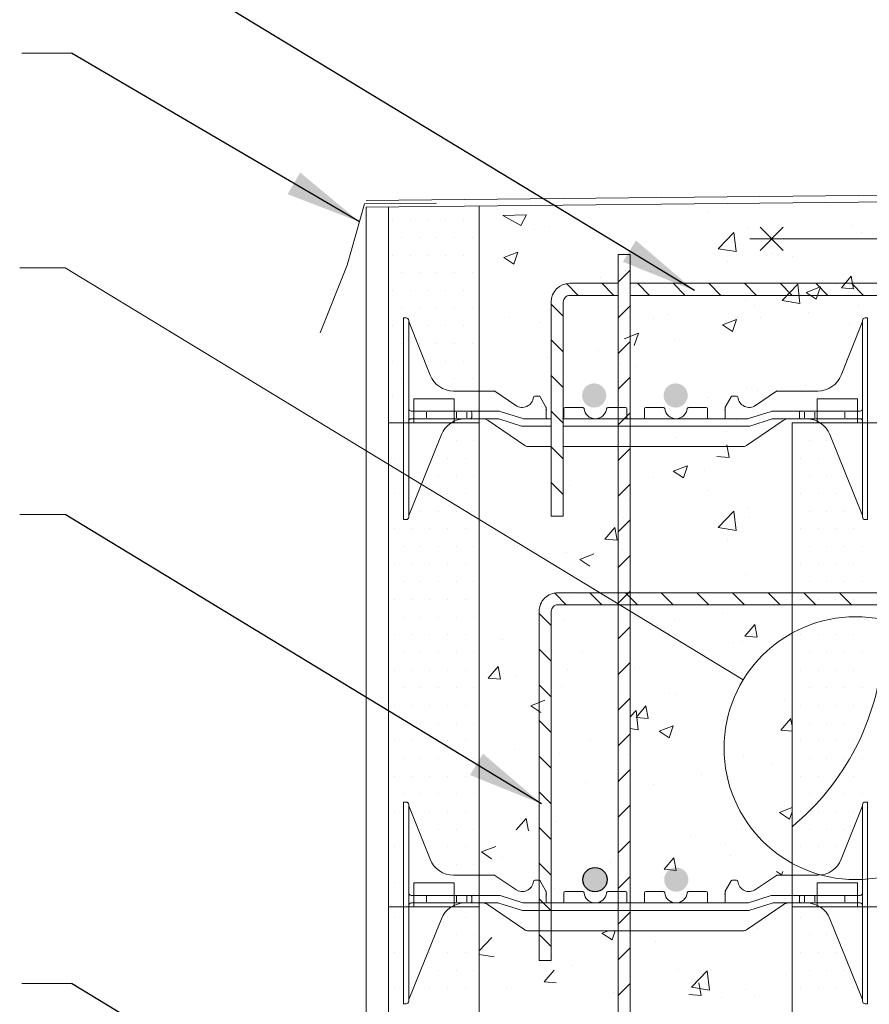
# Model space of a CAD drawing. Units: inches. Extents: x 172 to 2992, y 199 to 2942.
# Drawn here: x 852 to 1299, y 1508 to 2026 of the extents above; entities that cross this region are included whole.
import ezdxf

# ---------------------------------------------------------------- set-up
doc = ezdxf.new("R2010")
doc.units = ezdxf.units.IN
doc.header["$MEASUREMENT"] = 0
doc.layers.add('HATCH', color=8, linetype='Continuous')
doc.layers.add('REBAR', color=38, linetype='Continuous')
doc.styles.add('ARIAL 1.44', font='ARIAL.TTF')
doc.dimstyles.get("Standard").update_dxf_attribs({"dimtxt": 40, "dimasz": 40, "dimexe": 0.37, "dimexo": 0.37, "dimgap": 0.4, "dimtad": 0, "dimdec": 0, "dimzin": 0, "dimdsep": 46, "dimtxsty": 'ARIAL 1.44', "dimcen": 1.44, "dimadec": 0, "dimazin": 0, "dimtfac": 1, "dimtdec": 0, "dimtofl": 0, "dimtmove": 0, "dimatfit": 3, "dimfxl": 0, "dimtolj": 1, "dimtzin": 0, "dimarcsym": 0})

msp = doc.modelspace()

# ---------------------------------------------------------------- hatches: boundary and pattern name
at = {"lineweight": 0}
h = msp.add_hatch(dxfattribs=at)
h.set_pattern_fill('AR-CONC', color=256, scale=10.610549, style=0)
h.set_pattern_definition([(50, (572.02, 62.77), (76.1052, -6.6583), [7.958, -87.537]), (355, (572.02, 62.77), (-14.7223, 79.8117), [6.3663, -70.0296]), (100.4514, (578.36, 62.22), (61.383, 73.1533), [6.7632, -74.395]), (46.184, (572.02, 83.99), (113.24, -17.5625), [11.937, -131.3055]), (96.6356, (581.45, 82.53), (99.173, 103.359), [10.145, -111.5925]), (351.184, (572.02, 83.99), (99.173, 103.359), [9.5495, -105.0444]), (21, (582.63, 78.69), (63.3351, -42.72), [7.958, -87.537]), (326, (582.63, 78.69), (25.817, 76.9424), [6.3663, -70.0296]), (71.4514, (587.905, 75.13), (89.1522, 34.2223), [6.7632, -74.395]), (37.5, (572.017, 62.773), (1.29023, 35.32186), [0, -69.1808, 0, -71.0907, 0, -70.2949]), (7.5, (572.017, 62.773), (27.9131, 41.84925), [0, -40.5323, 0, -67.5892, 0, -26.7916]), (327.5, (548.355, 62.773), (56.6415, -2.3932), [0, -26.5264, 0, -82.7623, 0, -109.8192]), (317.5, (537.745, 62.773), (61.8793, 10.6217), [0, -34.4843, 0, -54.9626, 0, -77.9875])])
h.paths.add_polyline_path([(1172.97, 1714.87), (1172.97, 1561.47), (1173.86, 1561.47), (1175.85, 1561.47), (1179.83, 1561.47, 0.414214), (1180.49, 1562.13), (1180.49, 1567.44), (1191.1, 1567.44, 0.414214), (1197.07, 1561.47, 0.414214), (1203.04, 1567.44), (1213.65, 1567.44), (1213.65, 1562.13, 0.414214), (1214.31, 1561.47), (1218.29, 1561.47), (1222.27, 1561.47, 0.414214), (1222.93, 1562.13), (1222.93, 1565.45, -0.192582), (1222.93, 1566.78), (1222.93, 1567.44), (1226.06, 1573.06, -0.004281), (1226.07, 1573.07), (1222.93, 1567.44), (1222.93, 1561.47), (1228.9, 1561.47), (1230.89, 1561.47), (1234.87, 1561.47), (1247.47, 1565.45), (1254.1, 1565.45), (1258.1, 1565.45), (1258.1, 1578.04), (1258.1, 1582.34, -0.273163), (1222.37, 1642.88, -0.137315), (1232.41, 1678.77)])
h.paths.add_polyline_path([(1229.6, 1572.81, -0.00021), (1229.6, 1572.82, 524.139057)], flags=16)
h.paths.add_polyline_path([(1222.37, 1642.88, 0.273163), (1258.1, 1582.34), (1258.1, 1703.41, 0.273163)])
h.paths.add_polyline_path([(1172.97, 1718.29), (1172.97, 1714.87), (1232.41, 1678.77, -0.130937), (1258.1, 1703.41), (1258.1, 1718.29)])
at = {"layer": 'REBAR'}
for points in [[(1160.4, 1828.36, 1), (1147.67, 1828.36, 1)], [(1203.27, 1828.36, 1), (1190.54, 1828.36, 1)], [(1160.83, 1573.71, 1), (1148.1, 1573.71, 1)], [(1203.59, 1573.71, 1), (1190.86, 1573.71, 1)]]:
    msp.add_hatch(color=0, dxfattribs=at).paths.add_polyline_path(points)

# ---------------------------------------------------------------- linework, layer by layer
at = {"lineweight": 0}
for p, q in [((879.14, 2008.35), (852.94, 2008.35)), ((1156.88, 1927.37), (1156.88, 1927.37)), ((1106.07, 1923.06), (1118.49, 1923.29)), ((1106.07, 1923.06), (1115.51, 1917.81)), ((1115.51, 1917.81), (1118.49, 1923.29)), ((1118.49, 1923.29), (1118.49, 1923.29)), ((1213.52, 1924.97), (1213.52, 1924.97)), ((1048.12, 1920.66), (1048.12, 1920.66)), ((1057.4, 1920.66), (1057.4, 1920.66)), ((1066.69, 1920.66), (1066.69, 1920.66)), ((1075.97, 1920.66), (1075.97, 1920.66)), ((1085.25, 1920.66), (1085.25, 1920.66)), ((1130.73, 1917.27), (1130.73, 1917.27)), ((1234.7, 1916.18), (1234.7, 1916.18)), ((1289.26, 1917.74), (1289.26, 1917.74)), ((1052.76, 1911.37), (1052.76, 1911.37)), ((1062.04, 1911.37), (1062.04, 1911.37)), ((1071.33, 1911.37), (1071.33, 1911.37)), ((1080.61, 1911.37), (1080.61, 1911.37)), ((1089.9, 1911.37), (1089.9, 1911.37)), ((1122.61, 1915.51), (1122.61, 1915.51)), ((1219.31, 1905.5), (1227.58, 1914.11)), ((1228.75, 1904.03), (1227.58, 1914.11)), ((1294.42, 1913.9), (1294.42, 1913.9)), ((1181.11, 1909.39), (1181.11, 1909.39)), ((1235.89, 1910.72), (1235.89, 1910.72)), ((1235.89, 1910.72), (2359.67, 1910.72)), ((1048.12, 1902.09), (1048.12, 1902.09)), ((1057.4, 1902.09), (1057.4, 1902.09)), ((1066.69, 1902.09), (1066.69, 1902.09)), ((1075.97, 1902.09), (1075.97, 1902.09)), ((1085.25, 1902.09), (1085.25, 1902.09)), ((1106.52, 1900.96), (1113.95, 1903.81)), ((1106.52, 1900.96), (1111.8, 1897.4)), ((1111.8, 1897.4), (1113.95, 1903.81)), ((1166.61, 1902.47), (1172.97, 1902.47)), ((1219.31, 1905.5), (1228.75, 1904.03)), ((1247.91, 1903), (1247.91, 1903)), ((1258.48, 1901.39), (1258.48, 1901.39)), ((875.72, 1895.42), (851.87, 1895.42)), ((1224.34, 1899.05), (1224.34, 1899.05)), ((1052.76, 1892.8), (1052.76, 1892.8)), ((1062.04, 1892.8), (1062.04, 1892.8)), ((1071.33, 1892.8), (1071.33, 1892.8)), ((1080.61, 1892.8), (1080.61, 1892.8)), ((1089.9, 1892.8), (1089.9, 1892.8)), ((1157.59, 1890.26), (1157.59, 1890.26)), ((1184.15, 1893.76), (1184.15, 1893.76)), ((1284.16, 1885.04), (1289.27, 1891.13)), ((1290.5, 1884.48), (1289.27, 1891.13)), ((1252.86, 1878.24), (1261.12, 1886.86)), ((1262.3, 1876.78), (1261.13, 1886.86)), ((1265.57, 1882.59), (1273, 1885.44)), ((1270.85, 1879.03), (1273, 1885.44)), ((1280.86, 1887.13), (1280.86, 1887.13)), ((1284.16, 1885.04), (1290.5, 1884.48)), ((1048.12, 1883.52), (1048.12, 1883.52)), ((1057.4, 1883.52), (1057.4, 1883.52)), ((1066.69, 1883.52), (1066.69, 1883.52)), ((1075.97, 1883.52), (1075.97, 1883.52)), ((1085.25, 1883.52), (1085.25, 1883.52)), ((1233.41, 1880.86), (1233.41, 1880.86)), ((1265.57, 1882.59), (1270.85, 1879.03)), ((1287.97, 1882.42), (1287.97, 1882.42)), ((1233.44, 1878.49), (1233.44, 1878.49)), ((1238.57, 1875.52), (1238.57, 1875.52)), ((1252.86, 1878.24), (1262.3, 1876.78)), ((1293.07, 1875.55), (1293.07, 1875.55)), ((1052.76, 1874.23), (1052.76, 1874.23)), ((1062.04, 1874.23), (1062.04, 1874.23)), ((1071.33, 1874.23), (1071.33, 1874.23)), ((1080.61, 1874.23), (1080.61, 1874.23)), ((1089.9, 1874.23), (1089.9, 1874.23)), ((1109.37, 1869.52), (1109.37, 1869.52)), ((1135.77, 1873.43), (1135.77, 1873.43)), ((1192.41, 1871.04), (1192.41, 1871.04)), ((1266.51, 1872.05), (1266.51, 1872.05)), ((1048.12, 1864.95), (1048.12, 1864.95)), ((1066.69, 1864.95), (1066.69, 1864.95)), ((1075.97, 1864.95), (1075.97, 1864.95)), ((1085.25, 1864.95), (1085.25, 1864.95)), ((1125.34, 1866.6), (1125.34, 1866.6)), ((1184.98, 1868.73), (1184.98, 1868.73)), ((1221.49, 1865.5), (1228.92, 1868.35)), ((1221.49, 1865.5), (1226.77, 1861.94)), ((1226.77, 1861.94), (1228.92, 1868.35)), ((1241.33, 1869.18), (1241.33, 1869.18)), ((1288.43, 1865.87), (1288.43, 1865.87)), ((1053.61, 1860.28), (1053.61, 1860.28)), ((1169.86, 1858.24), (1177.28, 1861.09)), ((1175.13, 1854.68), (1177.29, 1861.09)), ((1052.76, 1855.67), (1052.76, 1855.67)), ((1062.04, 1855.67), (1062.04, 1855.67)), ((1071.33, 1855.67), (1071.33, 1855.67)), ((1080.61, 1855.67), (1080.61, 1855.67)), ((1089.9, 1855.67), (1089.9, 1855.67)), ((1196.42, 1857.2), (1196.42, 1857.2)), ((1156.24, 1851.91), (1156.24, 1851.91)), ((1048.12, 1846.38), (1048.12, 1846.38)), ((1066.69, 1846.38), (1066.69, 1846.38)), ((1075.97, 1846.38), (1075.97, 1846.38)), ((1085.25, 1846.38), (1085.25, 1846.38)), ((1129.68, 1848.41), (1129.68, 1848.41)), ((1168.12, 1844.96), (1168.12, 1844.96)), ((1176.41, 1843.6), (1176.41, 1843.6)), ((1286.68, 1847.1), (1286.68, 1847.1)), ((1053.61, 1841.72), (1053.61, 1841.72)), ((1052.76, 1837.1), (1052.76, 1837.1)), ((1056.48, 1838.01), (1056.48, 1838.01)), ((1056.48, 1838.01), (1056.48, 1838.01)), ((1071.33, 1837.1), (1071.33, 1837.1)), ((1080.61, 1837.1), (1080.61, 1837.1)), ((1089.9, 1837.1), (1089.9, 1837.1)), ((1265.16, 1833.7), (1265.16, 1833.7)), ((1295.22, 1838.01), (1295.22, 1838.01)), ((1295.22, 1838.01), (1295.22, 1838.01)), ((1234.18, 1832.56), (1234.18, 1832.56)), ((1239.98, 1830.83), (1239.98, 1830.83)), ((1048.12, 1827.81), (1048.12, 1827.81)), ((1196.59, 1823.95), (1196.59, 1823.95)), ((1213.42, 1827.33), (1213.42, 1827.33)), ((1052.76, 1818.53), (1052.76, 1818.53)), ((1065.77, 1820.1), (1065.77, 1820.1)), ((1065.77, 1819.61), (1065.77, 1816.62)), ((1081.68, 1819.61), (1081.68, 1816.62)), ((1086.99, 1819.61), (1086.99, 1816.62)), ((1193.55, 1821.67), (1193.55, 1821.67)), ((1264.71, 1819.61), (1264.71, 1816.62)), ((1270.02, 1819.61), (1270.02, 1816.62)), ((1285.93, 1820.1), (1285.93, 1820.1)), ((1285.93, 1819.61), (1285.93, 1816.62)), ((1048.97, 1813.86), (1048.97, 1813.86)), ((1086, 1816.12), (1088.98, 1816.12)), ((1086.1, 1813.86), (1086.1, 1813.86)), ((1093.6, 1816.12), (1094.94, 1816.12)), ((1229.06, 1815.18), (1229.06, 1815.18)), ((1262.5, 1813.86), (1262.5, 1813.86)), ((1265.7, 1816.12), (1262.72, 1816.12)), ((1271.79, 1813.86), (1271.79, 1813.86)), ((1223.68, 1809.57), (1223.68, 1809.57)), ((1053.61, 1804.58), (1053.61, 1804.58)), ((1081.46, 1804.58), (1081.46, 1804.58)), ((1090.75, 1804.58), (1090.75, 1804.58)), ((1197.12, 1806.08), (1197.12, 1806.08)), ((1224.96, 1795.7), (1223.74, 1802.35)), ((1235.99, 1804.87), (1235.99, 1804.87)), ((1267.15, 1804.58), (1267.15, 1804.58)), ((1276.43, 1804.58), (1276.43, 1804.58)), ((1189.57, 1801.53), (1189.57, 1801.53)), ((1048.97, 1795.29), (1048.97, 1795.29)), ((1076.82, 1795.29), (1076.82, 1795.29)), ((1086.1, 1795.29), (1086.1, 1795.29)), ((1218.62, 1796.25), (1224.96, 1795.7)), ((1262.5, 1795.29), (1262.5, 1795.29)), ((1271.79, 1795.29), (1271.79, 1795.29)), ((1281.07, 1795.29), (1281.07, 1795.29)), ((1195.67, 1788.55), (1203.1, 1791.41)), ((1195.67, 1788.55), (1200.95, 1784.99)), ((1200.95, 1784.99), (1203.1, 1791.41)), ((1212.07, 1788.98), (1212.07, 1788.98)), ((1053.61, 1786.01), (1053.61, 1786.01)), ((1072.18, 1786.01), (1072.18, 1786.01)), ((1081.46, 1786.01), (1081.46, 1786.01)), ((1090.75, 1786.01), (1090.75, 1786.01)), ((1185.5, 1785.48), (1185.5, 1785.48)), ((1267.15, 1786.01), (1267.15, 1786.01)), ((1276.43, 1786.01), (1276.43, 1786.01)), ((1285.71, 1786.01), (1285.71, 1786.01)), ((1048.97, 1776.73), (1048.97, 1776.73)), ((1067.53, 1776.73), (1067.53, 1776.73)), ((1076.82, 1776.73), (1076.82, 1776.73)), ((1086.1, 1776.73), (1086.1, 1776.73)), ((1140.82, 1781.15), (1140.82, 1781.15)), ((1213.52, 1778.34), (1213.52, 1778.34)), ((1262.5, 1776.73), (1262.5, 1776.73)), ((1271.79, 1776.73), (1271.79, 1776.73)), ((1281.07, 1776.73), (1281.07, 1776.73)), ((1290.36, 1776.73), (1290.36, 1776.73)), ((1172.19, 1773.91), (1172.19, 1773.91)), ((1053.61, 1767.44), (1053.61, 1767.44)), ((1062.89, 1767.44), (1062.89, 1767.44)), ((1072.18, 1767.44), (1072.18, 1767.44)), ((1081.46, 1767.44), (1081.46, 1767.44)), ((1090.75, 1767.44), (1090.75, 1767.44)), ((1219.31, 1758.87), (1227.58, 1767.48)), ((1228.75, 1757.4), (1227.58, 1767.48)), ((1234.7, 1769.55), (1234.7, 1769.55)), ((1267.15, 1767.44), (1267.15, 1767.44)), ((1276.43, 1767.44), (1276.43, 1767.44)), ((1285.71, 1767.44), (1285.71, 1767.44)), ((875.72, 1765.85), (851.87, 1765.85)), ((1056.48, 1764.4), (1056.48, 1764.8)), ((1131.41, 1764.89), (1137.77, 1764.89)), ((1169.2, 1764.23), (1169.2, 1764.23)), ((1235.89, 1764.09), (1235.89, 1764.09)), ((1295.22, 1764.4), (1295.22, 1764.8)), ((1048.97, 1758.16), (1048.97, 1758.16)), ((1058.25, 1758.16), (1058.25, 1758.16)), ((1067.53, 1758.16), (1067.53, 1758.16)), ((1076.82, 1758.16), (1076.82, 1758.16)), ((1086.1, 1758.16), (1086.1, 1758.16)), ((1159.73, 1752.82), (1164.85, 1758.92)), ((1166.07, 1752.27), (1164.85, 1758.92)), ((1219.31, 1758.87), (1228.75, 1757.4)), ((1262.5, 1758.16), (1262.5, 1758.16)), ((1271.79, 1758.16), (1271.79, 1758.16)), ((1281.07, 1758.16), (1281.07, 1758.16)), ((1290.36, 1758.16), (1290.36, 1758.16)), ((1102.19, 1755.4), (1102.19, 1755.4)), ((1159.73, 1752.82), (1166.07, 1752.27)), ((1224.34, 1752.42), (1224.34, 1752.42)), ((1053.61, 1748.87), (1053.61, 1748.87)), ((1062.89, 1748.87), (1062.89, 1748.87)), ((1072.18, 1748.87), (1072.18, 1748.87)), ((1081.46, 1748.87), (1081.46, 1748.87)), ((1090.75, 1748.87), (1090.75, 1748.87)), ((1112.27, 1749.7), (1112.27, 1749.7)), ((1139.53, 1745.83), (1139.53, 1745.83)), ((1168.91, 1747.31), (1168.91, 1747.31)), ((1267.15, 1748.87), (1267.15, 1748.87)), ((1276.43, 1748.87), (1276.43, 1748.87)), ((1285.71, 1748.87), (1285.71, 1748.87)), ((1295, 1748.87), (1295, 1748.87)), ((1146.45, 1742.15), (1153.88, 1745)), ((1146.45, 1742.15), (1151.73, 1738.59)), ((1048.97, 1739.59), (1048.97, 1739.59)), ((1058.25, 1739.59), (1058.25, 1739.59)), ((1067.53, 1739.59), (1067.53, 1739.59)), ((1076.82, 1739.59), (1076.82, 1739.59)), ((1086.1, 1739.59), (1086.1, 1739.59)), ((1134.64, 1735.45), (1134.64, 1735.45)), ((1262.5, 1739.59), (1262.5, 1739.59)), ((1271.79, 1739.59), (1271.79, 1739.59)), ((1281.07, 1739.59), (1281.07, 1739.59)), ((1290.36, 1739.59), (1290.36, 1739.59)), ((1053.61, 1730.3), (1053.61, 1730.3)), ((1062.89, 1730.3), (1062.89, 1730.3)), ((1072.18, 1730.3), (1072.18, 1730.3)), ((1081.46, 1730.3), (1081.46, 1730.3)), ((1090.75, 1730.3), (1090.75, 1730.3)), ((1233.41, 1734.23), (1233.41, 1734.23)), ((1267.15, 1730.3), (1267.15, 1730.3)), ((1276.43, 1730.3), (1276.43, 1730.3)), ((1285.71, 1730.3), (1285.71, 1730.3)), ((1295, 1730.3), (1295, 1730.3)), ((1167.85, 1725.87), (1167.85, 1725.87)), ((1048.97, 1721.02), (1048.97, 1721.02)), ((1058.25, 1721.02), (1058.25, 1721.02)), ((1067.53, 1721.02), (1067.53, 1721.02)), ((1076.82, 1721.02), (1076.82, 1721.02)), ((1086.1, 1721.02), (1086.1, 1721.02)), ((1141.29, 1722.38), (1141.29, 1722.38)), ((1192.41, 1724.41), (1192.41, 1724.41)), ((1249.05, 1722.01), (1249.05, 1722.01)), ((1262.5, 1721.02), (1262.5, 1721.02)), ((1271.79, 1721.02), (1271.79, 1721.02)), ((1281.07, 1721.02), (1281.07, 1721.02)), ((1290.36, 1721.02), (1290.36, 1721.02)), ((1053.61, 1711.74), (1053.61, 1711.74)), ((1062.89, 1711.74), (1062.89, 1711.74)), ((1072.18, 1711.74), (1072.18, 1711.74)), ((1081.46, 1711.74), (1081.46, 1711.74)), ((1090.75, 1711.74), (1090.75, 1711.74)), ((1138.24, 1710.51), (1138.24, 1710.51)), ((1196.42, 1710.57), (1196.42, 1710.57)), ((1267.15, 1711.74), (1267.15, 1711.74)), ((1276.43, 1711.74), (1276.43, 1711.74)), ((1285.71, 1711.74), (1285.71, 1711.74)), ((1295, 1711.74), (1295, 1711.74)), ((1233.34, 1701.78), (1238.46, 1707.88)), ((1239.69, 1701.23), (1238.46, 1707.88)), ((1048.97, 1702.45), (1048.97, 1702.45)), ((1058.25, 1702.45), (1058.25, 1702.45)), ((1067.53, 1702.45), (1067.53, 1702.45)), ((1076.82, 1702.45), (1076.82, 1702.45)), ((1086.1, 1702.45), (1086.1, 1702.45)), ((1105.93, 1699.98), (1105.93, 1699.98)), ((1232.12, 1698.91), (1232.12, 1698.91)), ((1233.34, 1701.78), (1239.68, 1701.23)), ((1262.5, 1702.45), (1262.5, 1702.45)), ((1271.79, 1702.45), (1271.79, 1702.45)), ((1281.07, 1702.45), (1281.07, 1702.45)), ((1290.36, 1702.45), (1290.36, 1702.45)), ((1147.8, 1693.37), (1147.8, 1693.37)), ((1053.61, 1693.17), (1053.61, 1693.17)), ((1062.89, 1693.17), (1062.89, 1693.17)), ((1072.18, 1693.17), (1072.18, 1693.17)), ((1081.46, 1693.17), (1081.46, 1693.17)), ((1090.75, 1693.17), (1090.75, 1693.17)), ((1267.15, 1693.17), (1267.15, 1693.17)), ((1276.43, 1693.17), (1276.43, 1693.17)), ((1285.71, 1693.17), (1285.71, 1693.17)), ((1295, 1693.17), (1295, 1693.17)), ((1048.97, 1683.88), (1048.97, 1683.88)), ((1058.25, 1683.88), (1058.25, 1683.88)), ((1067.53, 1683.88), (1067.53, 1683.88)), ((1076.82, 1683.88), (1076.82, 1683.88)), ((1086.1, 1683.88), (1086.1, 1683.88)), ((1098.35, 1679.67), (1103.46, 1685.77)), ((1104.69, 1679.12), (1103.46, 1685.77)), ((1139.94, 1684.03), (1139.94, 1684.03)), ((1262.5, 1683.88), (1262.5, 1683.88)), ((1271.79, 1683.88), (1271.79, 1683.88)), ((1281.07, 1683.88), (1281.07, 1683.88)), ((1290.36, 1683.88), (1290.36, 1683.88)), ((1098.35, 1679.67), (1104.69, 1679.12)), ((1113.38, 1680.53), (1113.38, 1680.53)), ((1053.61, 1674.6), (1053.61, 1674.6)), ((1062.89, 1674.6), (1062.89, 1674.6)), ((1072.18, 1674.6), (1072.18, 1674.6)), ((1081.46, 1674.6), (1081.46, 1674.6)), ((1090.75, 1674.6), (1090.75, 1674.6)), ((1131.35, 1676.68), (1131.35, 1676.68)), ((1136.95, 1675.19), (1136.95, 1675.19)), ((1267.15, 1674.6), (1267.15, 1674.6)), ((1276.43, 1674.6), (1276.43, 1674.6)), ((1285.71, 1674.6), (1285.71, 1674.6)), ((1295, 1674.6), (1295, 1674.6)), ((1120.64, 1665.2), (1128.07, 1668.05)), ((1048.97, 1665.32), (1048.97, 1665.32)), ((1058.25, 1665.32), (1058.25, 1665.32)), ((1067.53, 1665.32), (1067.53, 1665.32)), ((1076.82, 1665.32), (1076.82, 1665.32)), ((1086.1, 1665.32), (1086.1, 1665.32)), ((1120.64, 1665.2), (1125.91, 1661.64)), ((1262.5, 1665.32), (1262.5, 1665.32)), ((1271.79, 1665.32), (1271.79, 1665.32)), ((1281.07, 1665.32), (1281.07, 1665.32)), ((1290.36, 1665.32), (1290.36, 1665.32)), ((1053.61, 1656.03), (1053.61, 1656.03)), ((1062.89, 1656.03), (1062.89, 1656.03)), ((1072.18, 1656.03), (1072.18, 1656.03)), ((1081.46, 1656.03), (1081.46, 1656.03)), ((1090.75, 1656.03), (1090.75, 1656.03)), ((1267.15, 1656.03), (1267.15, 1656.03)), ((1276.43, 1656.03), (1276.43, 1656.03)), ((1285.71, 1656.03), (1285.71, 1656.03)), ((1295, 1656.03), (1295, 1656.03)), ((1152.21, 1647.47), (1152.21, 1647.47)), ((1048.97, 1646.75), (1048.97, 1646.75)), ((1058.25, 1646.75), (1058.25, 1646.75)), ((1067.53, 1646.75), (1067.53, 1646.75)), ((1076.82, 1646.75), (1076.82, 1646.75)), ((1086.1, 1646.75), (1086.1, 1646.75)), ((1112.03, 1642.18), (1112.03, 1642.18)), ((1262.5, 1646.75), (1262.5, 1646.75)), ((1271.79, 1646.75), (1271.79, 1646.75)), ((1281.07, 1646.75), (1281.07, 1646.75)), ((1290.36, 1646.75), (1290.36, 1646.75)), ((1053.61, 1637.46), (1053.61, 1637.46)), ((1062.89, 1637.46), (1062.89, 1637.46)), ((1072.18, 1637.46), (1072.18, 1637.46)), ((1081.46, 1637.46), (1081.46, 1637.46)), ((1090.75, 1637.46), (1090.75, 1637.46)), ((1127.14, 1639.15), (1127.14, 1639.15)), ((1135.66, 1639.87), (1135.66, 1639.87)), ((1171.88, 1639.55), (1171.88, 1639.55)), ((1267.15, 1637.46), (1267.15, 1637.46)), ((1276.43, 1637.46), (1276.43, 1637.46)), ((1285.71, 1637.46), (1285.71, 1637.46)), ((1295, 1637.46), (1295, 1637.46)), ((1048.97, 1628.18), (1048.97, 1628.18)), ((1058.25, 1628.18), (1058.25, 1628.18)), ((1067.53, 1628.18), (1067.53, 1628.18)), ((1076.82, 1628.18), (1076.82, 1628.18)), ((1086.1, 1628.18), (1086.1, 1628.18)), ((1110, 1628.93), (1110, 1628.93)), ((1262.5, 1628.18), (1262.5, 1628.18)), ((1271.79, 1628.18), (1271.79, 1628.18)), ((1281.07, 1628.18), (1281.07, 1628.18)), ((1290.36, 1628.18), (1290.36, 1628.18)), ((1149.51, 1624.9), (1149.51, 1624.9)), ((1258.06, 1623.23), (1258.06, 1623.23)), ((1053.61, 1618.89), (1053.61, 1618.89)), ((1062.89, 1618.89), (1062.89, 1618.89)), ((1072.18, 1618.89), (1072.18, 1618.89)), ((1081.46, 1618.89), (1081.46, 1618.89)), ((1090.75, 1618.89), (1090.75, 1618.89)), ((1267.15, 1618.89), (1267.15, 1618.89)), ((1276.43, 1618.89), (1276.43, 1618.89)), ((1285.71, 1618.89), (1285.71, 1618.89)), ((1295, 1618.89), (1295, 1618.89)), ((1048.97, 1609.61), (1048.97, 1609.61)), ((1058.25, 1609.61), (1058.25, 1609.61)), ((1067.53, 1609.61), (1067.53, 1609.61)), ((1076.82, 1609.61), (1076.82, 1609.61)), ((1086.1, 1609.61), (1086.1, 1609.61)), ((1113.07, 1599.86), (1118.19, 1605.96)), ((1113.07, 1599.86), (1118.19, 1605.96)), ((1119.41, 1599.31), (1118.19, 1605.96)), ((1119.41, 1599.31), (1118.19, 1605.96)), ((1124.3, 1605.62), (1124.3, 1605.62)), ((1262.5, 1609.61), (1262.5, 1609.61)), ((1271.79, 1609.61), (1271.79, 1609.61)), ((1281.07, 1609.61), (1281.07, 1609.61)), ((1290.36, 1609.61), (1290.36, 1609.61)), ((1053.61, 1600.33), (1053.61, 1600.33)), ((1062.89, 1600.33), (1062.89, 1600.33)), ((1072.18, 1600.33), (1072.18, 1600.33)), ((1081.46, 1600.33), (1081.46, 1600.33)), ((1090.75, 1600.33), (1090.75, 1600.33)), ((1134.37, 1604.54), (1134.37, 1604.54)), ((1134.37, 1604.54), (1134.37, 1604.54)), ((1267.15, 1600.33), (1267.15, 1600.33)), ((1276.43, 1600.33), (1276.43, 1600.33)), ((1285.71, 1600.33), (1285.71, 1600.33)), ((1048.97, 1591.04), (1048.97, 1591.04)), ((1067.53, 1591.04), (1067.53, 1591.04)), ((1076.82, 1591.04), (1076.82, 1591.04)), ((1086.1, 1591.04), (1086.1, 1591.04)), ((1094.82, 1588.26), (1102.25, 1591.11)), ((1262.5, 1591.04), (1262.5, 1591.04)), ((1271.79, 1591.04), (1271.79, 1591.04)), ((1281.07, 1591.04), (1281.07, 1591.04)), ((1094.82, 1588.26), (1100.1, 1584.7)), ((1106.03, 1585.22), (1106.03, 1585.22)), ((1053.61, 1581.76), (1053.61, 1581.76)), ((1056.48, 1583.36), (1056.48, 1583.36)), ((1056.48, 1583.36), (1056.48, 1583.36)), ((1072.18, 1581.76), (1072.18, 1581.76)), ((1081.46, 1581.76), (1081.46, 1581.76)), ((1090.75, 1581.76), (1090.75, 1581.76)), ((1162.67, 1582.83), (1162.67, 1582.83)), ((1267.15, 1581.76), (1267.15, 1581.76)), ((1276.43, 1581.76), (1276.43, 1581.76)), ((1295.22, 1583.36), (1295.22, 1583.36)), ((1295.22, 1583.36), (1295.22, 1583.36)), ((1167.5, 1576.24), (1167.5, 1576.24)), ((1249.87, 1578.04), (1252.58, 1576.2)), ((1252.59, 1576.2), (1253.2, 1578.04)), ((1048.97, 1572.47), (1048.97, 1572.47)), ((1133.08, 1569.22), (1133.08, 1569.22)), ((1065.77, 1565.45), (1065.77, 1565.45)), ((1065.77, 1564.95), (1065.77, 1561.97)), ((1081.68, 1564.95), (1081.68, 1561.97)), ((1086.99, 1564.95), (1086.99, 1561.97)), ((1264.71, 1564.95), (1264.71, 1561.97)), ((1270.02, 1564.95), (1270.02, 1561.97)), ((1285.93, 1565.45), (1285.93, 1565.45)), ((1285.93, 1564.95), (1285.93, 1561.97)), ((1053.61, 1563.19), (1053.61, 1563.19)), ((1086, 1561.47), (1088.98, 1561.47)), ((1093.6, 1561.47), (1094.94, 1561.47)), ((1254.8, 1563.57), (1254.8, 1563.57)), ((1265.7, 1561.47), (1262.72, 1561.47)), ((1048.97, 1553.9), (1048.97, 1553.9)), ((1076.82, 1553.9), (1076.82, 1553.9)), ((1086.1, 1553.9), (1086.1, 1553.9)), ((1262.5, 1553.9), (1262.5, 1553.9)), ((1271.79, 1553.9), (1271.79, 1553.9)), ((1053.61, 1544.62), (1053.61, 1544.62)), ((1072.18, 1544.62), (1072.18, 1544.62)), ((1081.46, 1544.62), (1081.46, 1544.62)), ((1090.75, 1544.62), (1090.75, 1544.62)), ((1093.6, 1536.34), (1100.27, 1543.29)), ((1158.15, 1545.54), (1161.65, 1546.88)), ((1158.15, 1545.54), (1163.43, 1541.98)), ((1163.43, 1541.98), (1165.08, 1546.88)), ((1239.86, 1548.16), (1239.86, 1548.16)), ((1267.15, 1544.62), (1267.15, 1544.62)), ((1276.43, 1544.62), (1276.43, 1544.62)), ((1131.04, 1542.32), (1131.04, 1542.32)), ((1186.27, 1541.37), (1186.27, 1541.37)), ((1048.97, 1535.34), (1048.97, 1535.34)), ((1067.53, 1535.34), (1067.53, 1535.34)), ((1076.82, 1535.34), (1076.82, 1535.34)), ((1086.1, 1535.34), (1086.1, 1535.34)), ((1093.6, 1534.43), (1101.44, 1533.21)), ((1131.79, 1533.9), (1131.79, 1533.9)), ((1262.5, 1535.34), (1262.5, 1535.34)), ((1271.79, 1535.34), (1271.79, 1535.34)), ((1281.07, 1535.34), (1281.07, 1535.34)), ((1142.01, 1528.61), (1142.01, 1528.61)), ((1053.61, 1526.05), (1053.61, 1526.05)), ((1062.89, 1526.05), (1062.89, 1526.05)), ((1072.18, 1526.05), (1072.18, 1526.05)), ((1081.46, 1526.05), (1081.46, 1526.05)), ((1090.75, 1526.05), (1090.75, 1526.05)), ((1127.79, 1520.05), (1132.91, 1526.14)), ((1198.65, 1526.21), (1198.65, 1526.21)), ((1205.24, 1517.11), (1213.51, 1525.73)), ((1214.68, 1515.65), (1213.51, 1525.73)), ((1255.29, 1523.82), (1255.29, 1523.82)), ((1267.15, 1526.05), (1267.15, 1526.05)), ((1276.43, 1526.05), (1276.43, 1526.05)), ((1285.71, 1526.05), (1285.71, 1526.05)), ((879.14, 1519.18), (852.94, 1519.18)), ((1127.79, 1520.05), (1134.13, 1519.49)), ((1210.24, 1512.84), (1209.01, 1519.49)), ((1048.97, 1516.77), (1048.97, 1516.77)), ((1067.53, 1516.77), (1067.53, 1516.77)), ((1076.82, 1516.77), (1076.82, 1516.77)), ((1086.1, 1516.77), (1086.1, 1516.77)), ((1107.74, 1516.75), (1107.74, 1516.75)), ((1164.38, 1514.35), (1164.38, 1514.35)), ((1203.9, 1513.39), (1210.24, 1512.83)), ((1205.24, 1517.11), (1214.68, 1515.65)), ((1233.44, 1515.81), (1233.44, 1515.81)), ((1238.57, 1512.84), (1238.57, 1512.84)), ((1262.5, 1516.77), (1262.5, 1516.77)), ((1271.79, 1516.77), (1271.79, 1516.77)), ((1281.07, 1516.77), (1281.07, 1516.77)), ((1290.36, 1516.77), (1290.36, 1516.77)), ((1056.48, 1509.74), (1056.48, 1510.15)), ((1221.02, 1511.96), (1221.02, 1511.96)), ((1295.22, 1509.74), (1295.22, 1510.15))]:
    msp.add_line(p, q, dxfattribs=at)
at = {"lineweight": 18}
for p, q in [((2359.67, 1944.15), (1034.18, 1930.9)), ((2359.67, 1940.72), (1034.18, 1927.46)), ((1024.07, 1896.91), (1033.28, 1929.12)), ((1071.1, 1929.5), (1033.28, 1929.12)), ((1034.18, 845.7), (1034.18, 1927.46)), ((1045.85, 1927.46), (1045.85, 1814.04)), ((1093.6, 1814.04), (1093.6, 1928.06)), ((1253.47, 1916.8), (1241.32, 1904.64)), ((1241.32, 1916.8), (1253.47, 1904.64)), ((1166.61, 1902.47), (1166.61, 834.89)), ((1172.97, 856.52), (1172.97, 1902.47)), ((1009.88, 1861.25), (1024.07, 1896.91)), ((1139.43, 1887.19), (1145.63, 1880.99)), ((1141.22, 1887.35), (1166.61, 1887.35)), ((1158.02, 1887.35), (1164.38, 1880.99)), ((1172.97, 1887.35), (1633.31, 1887.35)), ((1176.77, 1887.35), (1183.14, 1880.99)), ((1195.53, 1887.35), (1201.9, 1880.99)), ((1214.29, 1887.35), (1220.65, 1880.99)), ((1233.04, 1887.35), (1239.41, 1880.99)), ((1251.8, 1887.35), (1258.17, 1880.99)), ((1270.56, 1887.35), (1276.92, 1880.99)), ((1289.32, 1887.35), (1295.68, 1880.99)), ((1166.61, 1880.99), (1141.22, 1880.99)), ((1633.31, 1880.99), (1172.97, 1880.99)), ((1131.41, 1764.89), (1131.41, 1877.54)), ((1131.41, 1876.45), (1137.77, 1870.08)), ((1137.77, 1877.54), (1137.77, 1764.89)), ((1131.41, 1857.69), (1137.77, 1851.32)), ((1131.41, 1838.93), (1137.77, 1832.57)), ((1059.11, 1826.64), (1080.33, 1826.64)), ((1059.11, 1814.04), (1059.11, 1826.64)), ((1059.11, 1826.64), (1080.33, 1826.64)), ((1059.11, 1814.04), (1059.11, 1826.64)), ((1080.33, 1826.64), (1080.33, 1814.04)), ((1080.33, 1826.64), (1080.33, 1814.04)), ((1292.59, 1826.64), (1271.37, 1826.64)), ((1271.37, 1826.64), (1271.37, 1814.04)), ((1271.37, 1826.64), (1292.59, 1826.64)), ((1271.37, 1814.04), (1271.37, 1826.64)), ((1271.37, 1814.04), (1271.37, 1826.64)), ((1271.37, 1826.64), (1292.59, 1826.64)), ((1292.59, 1814.04), (1292.59, 1826.64)), ((1292.59, 1826.64), (1292.59, 1814.04)), ((1292.59, 1826.64), (1292.59, 1814.04)), ((1131.41, 1820.18), (1137.77, 1813.81)), ((1045.85, 1814.04), (1059.11, 1814.04)), ((1045.85, 1814.04), (1059.11, 1814.04)), ((1059.11, 1814.04), (1080.33, 1814.04)), ((1059.11, 1814.04), (1080.33, 1814.04)), ((1080.33, 1814.04), (1093.6, 1814.04)), ((1080.33, 1814.04), (1093.6, 1814.04)), ((1271.37, 1814.04), (1258.1, 1814.04)), ((1258.1, 1814.04), (1271.37, 1814.04)), ((1258.1, 1814.04), (1271.37, 1814.04)), ((1258.1, 1798.21), (1258.1, 1814.04)), ((1292.59, 1814.04), (1271.37, 1814.04)), ((1292.59, 1814.04), (1271.37, 1814.04)), ((1305.85, 1814.04), (1292.59, 1814.04)), ((1292.59, 1814.04), (1305.85, 1814.04)), ((1292.59, 1814.04), (1305.85, 1814.04)), ((1131.41, 1801.42), (1137.77, 1795.05)), ((1258.1, 1798.21), (1258.1, 1578.04)), ((1131.41, 1782.66), (1137.77, 1776.3)), ((1133.14, 1724.49), (1139.34, 1718.29)), ((1151.73, 1724.65), (1158.09, 1718.29)), ((1170.48, 1724.65), (1176.85, 1718.29)), ((1189.24, 1724.65), (1195.61, 1718.29)), ((1208, 1724.65), (1214.37, 1718.29)), ((1226.76, 1724.65), (1233.12, 1718.29)), ((1245.51, 1724.65), (1251.88, 1718.29)), ((1264.27, 1724.65), (1270.64, 1718.29)), ((1283.03, 1724.65), (1289.39, 1718.29)), ((1125.12, 1713.75), (1131.49, 1707.38)), ((1125.12, 1694.99), (1131.49, 1688.62)), ((1125.12, 1676.23), (1131.49, 1669.87)), ((1125.12, 1657.48), (1131.49, 1651.11)), ((1125.12, 1638.72), (1131.49, 1632.35)), ((1125.12, 1619.96), (1131.49, 1613.6)), ((1125.12, 1601.21), (1131.49, 1594.84)), ((1125.12, 1582.45), (1131.49, 1576.08)), ((1258.1, 1559.39), (1258.1, 1578.04)), ((1292.59, 1571.99), (1271.37, 1571.99)), ((1271.37, 1571.99), (1271.37, 1559.39)), ((1292.59, 1559.39), (1292.59, 1571.99)), ((1059.11, 1559.39), (1080.33, 1559.39)), ((1059.11, 1559.39), (1080.33, 1559.39)), ((1125.12, 1563.69), (1131.49, 1557.33)), ((1271.37, 1559.39), (1258.1, 1559.39)), ((1292.59, 1559.39), (1271.37, 1559.39)), ((1292.59, 1559.39), (1271.37, 1559.39)), ((1305.85, 1559.39), (1292.59, 1559.39)), ((1125.12, 1544.94), (1131.49, 1538.57))]:
    msp.add_line(p, q, dxfattribs=at)
at = {"linetype": 'Continuous', "lineweight": 0}
for p, q in [((1093.6, 1830.71), (1101.38, 1830.71)), ((1101.74, 1830.6), (1112.75, 1823.17)), ((1122.76, 1828.06), (1125.06, 1828.06)), ((1228.94, 1828.06), (1226.64, 1828.06)), ((1249.96, 1830.6), (1238.95, 1823.17)), ((1258.1, 1830.71), (1250.33, 1830.71)), ((1128.68, 1822.24), (1125.64, 1827.72)), ((1223.02, 1822.24), (1226.06, 1827.72)), ((1093.6, 1820.1), (1098.26, 1820.1)), ((1097.6, 1820.1), (1103.82, 1820.1)), ((1104.62, 1819.98), (1116.44, 1816.25)), ((1128.77, 1821.92), (1128.77, 1816.79)), ((1138.05, 1816.79), (1138.05, 1821.43)), ((1138.71, 1822.09), (1148.03, 1822.09)), ((1170.54, 1822.09), (1161.23, 1822.09)), ((1171.21, 1816.79), (1171.21, 1821.43)), ((1180.49, 1816.79), (1180.49, 1821.43)), ((1181.16, 1822.09), (1190.47, 1822.09)), ((1212.99, 1822.09), (1203.67, 1822.09)), ((1213.65, 1816.79), (1213.65, 1821.43)), ((1222.93, 1821.92), (1222.93, 1816.79)), ((1247.08, 1819.98), (1235.26, 1816.25)), ((1254.1, 1820.1), (1247.88, 1820.1)), ((1258.1, 1820.1), (1253.44, 1820.1)), ((1093.6, 1816.12), (1095.45, 1816.12)), ((1094.94, 1816.12), (1096.27, 1816.12)), ((1096.27, 1816.12), (1097.6, 1816.12)), ((1096.27, 1816.12), (1096.93, 1816.12)), ((1096.93, 1816.12), (1103.16, 1816.12)), ((1098.29, 1815.19), (1117.48, 1802)), ((1103.96, 1816), (1115.78, 1812.27)), ((1117.24, 1816.12), (1122.8, 1816.12)), ((1120.81, 1816.12), (1122.8, 1816.12)), ((1122.8, 1816.12), (1128.1, 1816.12)), ((1126.78, 1816.12), (1128.45, 1816.12)), ((1128.45, 1816.12), (1130.09, 1816.12)), ((1129.43, 1816.12), (1131.41, 1816.12)), ((1129.43, 1816.12), (1131.41, 1816.12)), ((1135.4, 1816.12), (1135.46, 1816.12)), ((1137.39, 1816.12), (1154.63, 1816.12)), ((1173.86, 1816.12), (1154.63, 1816.12)), ((1175.85, 1816.12), (1171.87, 1816.12)), ((1175.85, 1816.12), (1179.83, 1816.12)), ((1177.84, 1816.12), (1197.07, 1816.12)), ((1216.3, 1816.12), (1197.07, 1816.12)), ((1218.29, 1816.12), (1214.31, 1816.12)), ((1222.27, 1816.12), (1218.29, 1816.12)), ((1222.27, 1816.12), (1218.29, 1816.12)), ((1223.26, 1816.12), (1221.61, 1816.12)), ((1224.92, 1816.12), (1223.26, 1816.12)), ((1228.9, 1816.12), (1223.6, 1816.12)), ((1234.46, 1816.12), (1228.9, 1816.12)), ((1230.89, 1816.12), (1228.9, 1816.12)), ((1253.41, 1815.19), (1234.22, 1802)), ((1247.74, 1816), (1235.92, 1812.27)), ((1254.77, 1816.12), (1248.54, 1816.12)), ((1255.43, 1816.12), (1254.1, 1816.12)), ((1255.43, 1816.12), (1254.77, 1816.12)), ((1256.76, 1816.12), (1255.43, 1816.12)), ((1258.1, 1816.12), (1256.25, 1816.12)), ((1258.1, 1816.12), (1256.76, 1816.12)), ((1116.57, 1812.15), (1122.8, 1812.15)), ((1120.81, 1812.15), (1131.41, 1812.15)), ((1120.81, 1812.15), (1131.41, 1812.15)), ((1137.77, 1812.15), (1154.63, 1812.15)), ((1175.85, 1812.15), (1154.63, 1812.15)), ((1175.85, 1812.15), (1197.07, 1812.15)), ((1218.29, 1812.15), (1197.07, 1812.15)), ((1230.89, 1812.15), (1218.29, 1812.15)), ((1230.89, 1812.15), (1218.29, 1812.15)), ((1235.13, 1812.15), (1228.9, 1812.15)), ((1118.98, 1801.53), (1131.41, 1801.53)), ((1137.77, 1801.53), (1232.72, 1801.53)), ((1093.6, 1576.06), (1101.38, 1576.06)), ((1101.74, 1575.95), (1112.75, 1568.52)), ((1249.96, 1575.95), (1238.95, 1568.52)), ((1258.1, 1576.06), (1250.33, 1576.06)), ((1122.76, 1573.41), (1125.06, 1573.41)), ((1128.68, 1567.59), (1125.64, 1573.07)), ((1223.02, 1567.59), (1226.06, 1573.07)), ((1228.94, 1573.41), (1226.64, 1573.41)), ((1093.6, 1565.45), (1098.26, 1565.45)), ((1097.6, 1565.45), (1103.82, 1565.45)), ((1104.62, 1565.33), (1116.44, 1561.59)), ((1128.77, 1567.27), (1128.77, 1562.13)), ((1138.05, 1562.13), (1138.05, 1566.78)), ((1138.71, 1567.44), (1148.03, 1567.44)), ((1170.54, 1567.44), (1161.23, 1567.44)), ((1171.21, 1562.13), (1171.21, 1566.78)), ((1180.49, 1562.13), (1180.49, 1566.78)), ((1181.16, 1567.44), (1190.47, 1567.44)), ((1212.99, 1567.44), (1203.67, 1567.44)), ((1213.65, 1562.13), (1213.65, 1566.78)), ((1222.93, 1567.27), (1222.93, 1562.13)), ((1247.08, 1565.33), (1235.26, 1561.59)), ((1254.1, 1565.45), (1247.88, 1565.45)), ((1258.1, 1565.45), (1253.44, 1565.45)), ((1093.6, 1561.47), (1095.45, 1561.47)), ((1094.94, 1561.47), (1096.27, 1561.47)), ((1096.27, 1561.47), (1097.6, 1561.47)), ((1096.27, 1561.47), (1096.93, 1561.47)), ((1096.93, 1561.47), (1103.16, 1561.47)), ((1098.29, 1560.54), (1117.48, 1547.35)), ((1103.96, 1561.35), (1115.78, 1557.62)), ((1117.24, 1561.47), (1122.8, 1561.47)), ((1120.81, 1561.47), (1122.8, 1561.47)), ((1122.8, 1561.47), (1128.1, 1561.47)), ((1126.78, 1561.47), (1128.45, 1561.47)), ((1128.45, 1561.47), (1130.09, 1561.47)), ((1129.43, 1561.47), (1133.41, 1561.47)), ((1129.43, 1561.47), (1133.41, 1561.47)), ((1133.41, 1561.47), (1137.39, 1561.47)), ((1135.4, 1561.47), (1154.63, 1561.47)), ((1173.86, 1561.47), (1154.63, 1561.47)), ((1175.85, 1561.47), (1171.87, 1561.47)), ((1175.85, 1561.47), (1179.83, 1561.47)), ((1177.84, 1561.47), (1197.07, 1561.47)), ((1216.3, 1561.47), (1197.07, 1561.47)), ((1218.29, 1561.47), (1214.31, 1561.47)), ((1222.27, 1561.47), (1218.29, 1561.47)), ((1222.27, 1561.47), (1218.29, 1561.47)), ((1223.26, 1561.47), (1221.61, 1561.47)), ((1224.92, 1561.47), (1223.26, 1561.47)), ((1228.9, 1561.47), (1223.6, 1561.47)), ((1234.46, 1561.47), (1228.9, 1561.47)), ((1230.89, 1561.47), (1228.9, 1561.47)), ((1253.41, 1560.54), (1234.22, 1547.35)), ((1247.74, 1561.35), (1235.92, 1557.62)), ((1254.77, 1561.47), (1248.54, 1561.47)), ((1255.43, 1561.47), (1254.1, 1561.47)), ((1255.43, 1561.47), (1254.77, 1561.47)), ((1256.76, 1561.47), (1255.43, 1561.47)), ((1258.1, 1561.47), (1256.25, 1561.47)), ((1258.1, 1561.47), (1256.76, 1561.47)), ((1116.57, 1557.49), (1122.8, 1557.49)), ((1120.81, 1557.49), (1133.41, 1557.49)), ((1120.81, 1557.49), (1133.41, 1557.49)), ((1133.41, 1557.49), (1154.63, 1557.49)), ((1175.85, 1557.49), (1154.63, 1557.49)), ((1175.85, 1557.49), (1197.07, 1557.49)), ((1218.29, 1557.49), (1197.07, 1557.49)), ((1230.89, 1557.49), (1218.29, 1557.49)), ((1230.89, 1557.49), (1218.29, 1557.49)), ((1235.13, 1557.49), (1228.9, 1557.49)), ((1118.98, 1546.88), (1232.72, 1546.88))]:
    msp.add_line(p, q, dxfattribs=at)
at = {"lineweight": 0}
msp.add_lwpolyline([(1232.41, 1678.77), (875.72, 1895.42)], dxfattribs=at)
for points in [[(1055.16, 1869.18), (1053.83, 1869.18), (1053.83, 1763.07), (1055.16, 1763.07, 0.414214), (1056.48, 1764.4), (1056.48, 1765.72), (1056.48, 1867.85, 0.414214), (1055.16, 1869.18)], [(1056.58, 1867.27), (1067.75, 1839.09, 0.307493), (1080.08, 1830.71), (1093.6, 1830.71)], [(1295.12, 1867.27), (1283.95, 1839.09, -0.307493), (1271.62, 1830.71), (1258.1, 1830.71)], [(1296.55, 1869.18), (1297.87, 1869.18), (1297.87, 1763.07), (1296.55, 1763.07, -0.414214), (1295.22, 1764.4), (1295.22, 1765.72), (1295.22, 1867.85, -0.414214), (1296.55, 1869.18)], [(1056.48, 1821.43, 0.414214), (1057.81, 1820.1), (1093.6, 1820.1)], [(1088.98, 1816.12, 0.414214), (1089.64, 1816.79), (1089.64, 1819.44, 0.414214), (1088.98, 1820.1)], [(1295.22, 1821.43, -0.414214), (1293.89, 1820.1), (1258.1, 1820.1)], [(1262.72, 1816.12, -0.414214), (1262.06, 1816.79), (1262.06, 1819.44, -0.414214), (1262.72, 1820.1)], [(1056.48, 1814.8, -0.414214), (1057.81, 1816.12), (1093.6, 1816.12)], [(1056.58, 1765.3), (1073.69, 1807.81, -0.306067), (1086, 1816.12)], [(1295.22, 1814.8, 0.414214), (1293.89, 1816.12), (1258.1, 1816.12)], [(1295.12, 1765.3), (1278.01, 1807.81, 0.306067), (1265.7, 1816.12)], [(1055.16, 1614.52), (1053.83, 1614.52), (1053.83, 1508.42), (1055.16, 1508.42, 0.414214), (1056.48, 1509.74), (1056.48, 1511.07), (1056.48, 1613.2, 0.414214), (1055.16, 1614.52)], [(1056.58, 1612.61), (1067.75, 1584.43, 0.307493), (1080.08, 1576.06), (1093.6, 1576.06)], [(1295.12, 1612.61), (1283.95, 1584.43, -0.307493), (1271.62, 1576.06), (1258.1, 1576.06)], [(1296.55, 1614.52), (1297.87, 1614.52), (1297.87, 1508.42), (1296.55, 1508.42, -0.414214), (1295.22, 1509.74), (1295.22, 1511.07), (1295.22, 1613.2, -0.414214), (1296.55, 1614.52)], [(1056.48, 1566.78, 0.414214), (1057.81, 1565.45), (1093.6, 1565.45)], [(1088.98, 1561.47, 0.414214), (1089.64, 1562.13), (1089.64, 1564.79, 0.414214), (1088.98, 1565.45)], [(1295.22, 1566.78, -0.414214), (1293.89, 1565.45), (1258.1, 1565.45)], [(1262.72, 1561.47, -0.414214), (1262.06, 1562.13), (1262.06, 1564.79, -0.414214), (1262.72, 1565.45)], [(1056.48, 1560.14, -0.414214), (1057.81, 1561.47), (1093.6, 1561.47)], [(1056.58, 1510.65), (1073.69, 1553.16, -0.306067), (1086, 1561.47)], [(1295.22, 1560.14, 0.414214), (1293.89, 1561.47), (1258.1, 1561.47)], [(1295.12, 1510.65), (1278.01, 1553.16, 0.306067), (1265.7, 1561.47)]]:
    msp.add_lwpolyline(points, format="xyb", dxfattribs=at)
at = {"lineweight": 18}
for points in [[(1059.11, 1571.99), (1080.33, 1571.99), (1080.33, 1559.39), (1093.6, 1559.39), (1093.6, 1814.04), (1080.33, 1814.04), (1080.33, 1826.64), (1059.11, 1826.64), (1059.11, 1814.04), (1045.85, 1814.04), (1045.85, 1559.39), (1059.11, 1559.39), (1059.11, 1571.99)], [(1059.11, 1317.34), (1080.33, 1317.34), (1080.33, 1304.74), (1093.6, 1304.74), (1093.6, 1559.39), (1080.33, 1559.39), (1080.33, 1571.99), (1059.11, 1571.99), (1059.11, 1559.39), (1045.85, 1559.39), (1045.85, 1304.74), (1059.11, 1304.74), (1059.11, 1317.34)], [(1292.59, 1317.34), (1271.37, 1317.34), (1271.37, 1304.74), (1258.1, 1304.74), (1258.1, 1559.39), (1271.37, 1559.39), (1271.37, 1571.99), (1292.59, 1571.99), (1292.59, 1559.39), (1305.85, 1559.39), (1305.85, 1304.74), (1292.59, 1304.74), (1292.59, 1317.34)]]:
    msp.add_lwpolyline(points, dxfattribs=at)
msp.add_lwpolyline([(2359.67, 1718.29), (1134.93, 1718.29, 0.414216), (1131.49, 1714.84), (1131.49, 1531.18), (1125.12, 1531.18), (1125.12, 1714.84, -0.414214), (1134.93, 1724.65), (2359.67, 1724.65)], format="xyb", dxfattribs=at)
at = {"lineweight": 0}
msp.add_circle((1291.5, 1642.88), 69.13, dxfattribs=at)
at = {"lineweight": 18}
for centre, radius, start, end in [((1141.22, 1877.54), 9.81, 90, 180), ((1141.22, 1877.54), 3.45, 89.9998, 180.0002), ((1174.5, 1703.29), 131.68, 309.4143, 355.9686)]:
    msp.add_arc(centre, radius, start, end, dxfattribs=at)
at = {"lineweight": 0}
for centre, start, end in [((1293.88, 1867.76), 338.3691, 360), ((1057.82, 1764.8), 158.0704, 180), ((1293.88, 1764.8), 360, 21.9296), ((1293.88, 1613.11), 338.3691, 360), ((1057.82, 1510.15), 158.0704, 180), ((1293.88, 1510.15), 360, 21.9296)]:
    msp.add_arc(centre, 1.34, start, end, dxfattribs=at)
at = {"linetype": 'Continuous', "lineweight": 0}
for centre, radius, start, end in [((1101.38, 1830.06), 0.658, 55.9764, 90), ((1122.76, 1827.4), 0.658, 90, 174.3023), ((1125.06, 1827.4), 0.658, 29.0546, 90), ((1226.64, 1827.4), 0.658, 90, 150.9454), ((1228.94, 1827.4), 0.658, 5.6977, 90), ((1250.33, 1830.06), 0.658, 90, 124.0236), ((1116.17, 1828.06), 5.97, 234.8011, 354.3023), ((1235.53, 1828.06), 5.97, 185.6977, 305.1989), ((1103.82, 1817.45), 2.65, 72.4744, 90), ((1128.11, 1821.92), 0.658, 0, 29.0546), ((1127.11, 1820.77), 1.79, 338.1986, 21.8014), ((1138.71, 1821.43), 0.663, 90, 180), ((1148.03, 1821.43), 0.663, 5.7392, 90), ((1154.63, 1822.09), 5.97, 185.7392, 270), ((1154.63, 1822.09), 5.97, 270, 354.2608), ((1161.23, 1821.43), 0.663, 90, 174.2608), ((1170.54, 1821.43), 0.663, 360, 90), ((1181.16, 1821.43), 0.663, 90, 180), ((1190.47, 1821.43), 0.663, 5.7392, 90), ((1197.07, 1822.09), 5.97, 185.7392, 270), ((1197.07, 1822.09), 5.97, 270, 354.2608), ((1203.67, 1821.43), 0.663, 90, 174.2608), ((1212.99, 1821.43), 0.663, 360, 90), ((1224.59, 1820.77), 1.79, 158.1986, 201.8014), ((1223.59, 1821.92), 0.658, 150.9454, 180), ((1247.88, 1817.45), 2.65, 90, 107.5256), ((1095.29, 1810.82), 5.31, 55.4915, 90), ((1103.16, 1813.47), 2.65, 72.4744, 90), ((1117.24, 1818.78), 2.65, 252.4744, 270), ((1129.43, 1816.79), 0.663, 180, 270), ((1137.39, 1816.79), 0.663, 270, 0), ((1171.87, 1816.79), 0.663, 180, 270), ((1179.83, 1816.79), 0.663, 270, 0), ((1214.31, 1816.79), 0.663, 180, 270), ((1222.27, 1816.79), 0.663, 270, 360), ((1234.46, 1818.78), 2.65, 270, 287.5256), ((1248.54, 1813.47), 2.65, 90, 107.5256), ((1256.41, 1810.82), 5.31, 90, 124.5085), ((1116.57, 1814.8), 2.65, 252.4744, 270), ((1235.13, 1814.8), 2.65, 270, 287.5256), ((1118.98, 1804.19), 2.65, 235.4915, 270), ((1232.72, 1804.19), 2.65, 270, 304.5085), ((1101.38, 1575.4), 0.658, 55.9764, 90), ((1250.33, 1575.4), 0.658, 90, 124.0236), ((1116.17, 1573.41), 5.97, 234.8011, 354.3023), ((1122.76, 1572.75), 0.658, 90, 174.3023), ((1125.06, 1572.75), 0.658, 29.0546, 90), ((1226.64, 1572.75), 0.658, 90, 150.9454), ((1228.94, 1572.75), 0.658, 5.6977, 90), ((1235.53, 1573.41), 5.97, 185.6977, 305.1989), ((1103.82, 1562.8), 2.65, 72.4744, 90), ((1128.11, 1567.27), 0.658, 0, 29.0546), ((1127.11, 1566.11), 1.79, 338.1986, 21.8014), ((1138.71, 1566.78), 0.663, 90, 180), ((1148.03, 1566.78), 0.663, 5.7392, 90), ((1154.63, 1567.44), 5.97, 185.7392, 270), ((1154.63, 1567.44), 5.97, 270, 354.2608), ((1161.23, 1566.78), 0.663, 90, 174.2608), ((1170.54, 1566.78), 0.663, 360, 90), ((1181.16, 1566.78), 0.663, 90, 180), ((1190.47, 1566.78), 0.663, 5.7392, 90), ((1197.07, 1567.44), 5.97, 185.7392, 270), ((1197.07, 1567.44), 5.97, 270, 354.2608), ((1203.67, 1566.78), 0.663, 90, 174.2608), ((1212.99, 1566.78), 0.663, 360, 90), ((1224.59, 1566.11), 1.79, 158.1986, 201.8014), ((1223.59, 1567.27), 0.658, 150.9454, 180), ((1247.88, 1562.8), 2.65, 90, 107.5256), ((1095.29, 1556.17), 5.31, 55.4915, 90), ((1103.16, 1558.82), 2.65, 72.4744, 90), ((1117.24, 1564.12), 2.65, 252.4744, 270), ((1129.43, 1562.13), 0.663, 180, 270), ((1137.39, 1562.13), 0.663, 270, 0), ((1171.87, 1562.13), 0.663, 180, 270), ((1179.83, 1562.13), 0.663, 270, 0), ((1214.31, 1562.13), 0.663, 180, 270), ((1222.27, 1562.13), 0.663, 270, 360), ((1234.46, 1564.12), 2.65, 270, 287.5256), ((1248.54, 1558.82), 2.65, 90, 107.5256), ((1256.41, 1556.17), 5.31, 90, 124.5085), ((1116.57, 1560.14), 2.65, 252.4744, 270), ((1235.13, 1560.14), 2.65, 270, 287.5256), ((1118.98, 1549.53), 2.65, 235.4915, 270), ((1232.72, 1549.53), 2.65, 270, 304.5085)]:
    msp.add_arc(centre, radius, start, end, dxfattribs=at)
at = {"layer": 'HATCH', "color": 0, "lineweight": 18}
for p, q in [((1166.61, 1887.88), (1172.97, 1894.25)), ((1166.61, 1869.12), (1172.97, 1875.49)), ((1166.61, 1850.37), (1172.97, 1856.73)), ((1166.61, 1831.61), (1172.97, 1837.98)), ((1166.61, 1812.85), (1172.97, 1819.22)), ((1166.61, 1794.1), (1172.97, 1800.46)), ((1166.61, 1775.34), (1172.97, 1781.71)), ((1166.61, 1756.58), (1172.97, 1762.95)), ((1166.61, 1737.83), (1172.97, 1744.19)), ((1166.61, 1719.07), (1172.97, 1725.43)), ((1166.61, 1700.31), (1172.97, 1706.68)), ((1166.61, 1681.55), (1172.97, 1687.92)), ((1166.61, 1662.8), (1172.97, 1669.16)), ((1166.61, 1644.04), (1172.97, 1650.41)), ((1166.61, 1625.28), (1172.97, 1631.65)), ((1166.61, 1606.53), (1172.97, 1612.89)), ((1166.61, 1587.77), (1172.97, 1594.14)), ((1166.61, 1569.01), (1172.97, 1575.38)), ((1166.61, 1550.26), (1172.97, 1556.62)), ((1166.61, 1531.5), (1172.97, 1537.86)), ((1166.61, 1512.74), (1172.97, 1519.11))]:
    msp.add_line(p, q, dxfattribs=at)
at = {"layer": 'REBAR'}
msp.add_circle((1154.47, 1573.71), 6.37, dxfattribs=at)

# ---------------------------------------------------------------- leaders
at = {"lineweight": 0}
for points in [[(1206.78, 1883.52), (879.14, 2082.28)], [(1030.59, 1919.71), (879.14, 2008.35)], [(1126.34, 1613.56), (875.72, 1765.85)], [(1167.13, 1344.19), (879.14, 1519.18)]]:
    msp.add_leader(points, dimstyle='Standard', override={"dimgap": 0.4, "dimtad": 0}, dxfattribs=at)

doc.saveas('drawing.dxf')
